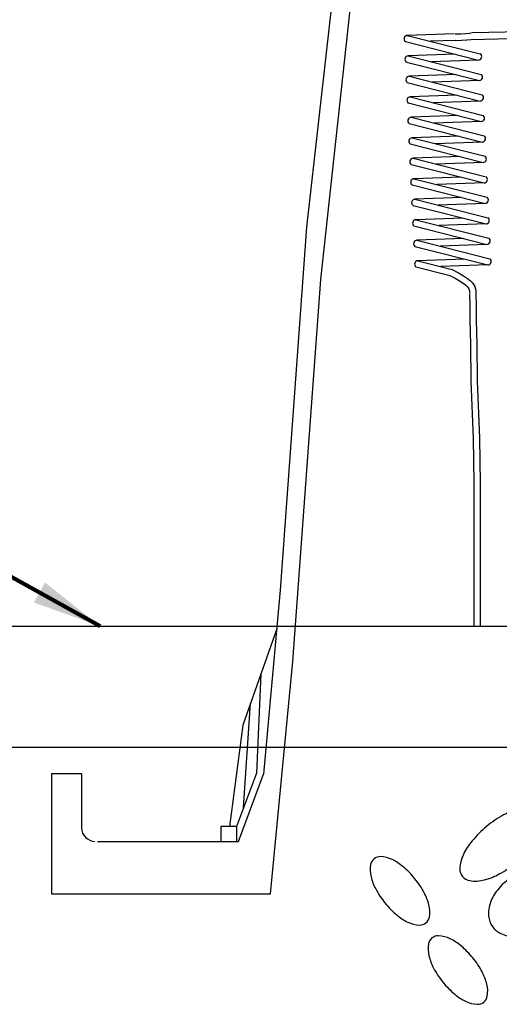
# Model space of a CAD drawing. Extents: x -12.1 to 4.3, y 0.7 to 11.1.
# Drawn here: x -9.1 to -7.8, y 5.8 to 8.4 of the extents above; entities that cross this region are included whole.
import ezdxf

# ---------------------------------------------------------------- set-up
doc = ezdxf.new("R2010")
doc.units = 0
doc.header["$MEASUREMENT"] = 0
doc.layers.add('image', color=7, linetype='CONTINUOUS')
doc.layers.add('text_bubbles', color=6, linetype='CONTINUOUS')
doc.dimstyles.get("Standard").update_dxf_attribs({"dimtxt": 0.18, "dimasz": 0.18, "dimexe": 0.18, "dimexo": 0.0625, "dimgap": 0.09, "dimtad": 0, "dimtih": 1, "dimtoh": 1, "dimdec": 4, "dimzin": 0, "dimdsep": 46, "dimtxsty": 'Standard', "dimcen": 0.09, "dimadec": 0, "dimazin": 0, "dimtfac": 1, "dimtdec": 4, "dimtofl": 0, "dimtmove": 2, "dimatfit": 3, "dimfxl": 0, "dimtolj": 1, "dimtzin": 0, "dimarcsym": 0})

msp = doc.modelspace()

# ---------------------------------------------------------------- linework, layer by layer
at = {"layer": 'image'}
for p, q in [((-8.2992, 7.6793), (-8.2061, 8.5381)), ((-8.2726, 8.3808), (-8.3365, 7.8153)), ((-8.3365, 7.8153), (-8.4043, 6.8755)), ((-8.3716, 6.6911), (-8.2992, 7.6793)), ((-8.4043, 6.8755), (-8.4477, 6.3994)), ((-9.1582, 6.7819), (-7.2114, 6.7819)), ((-8.4134, 6.7758), (-8.5014, 6.5258)), ((-8.4296, 6.0896), (-8.3716, 6.6911)), ((-8.4546, 6.6586), (-8.4657, 6.402)), ((-8.4998, 6.3121), (-8.4812, 6.5833)), ((-8.5014, 6.5258), (-8.5359, 6.2639)), ((-9.1582, 6.4691), (-7.2114, 6.4691)), ((-8.9191, 6.3999), (-8.9967, 6.3999)), ((-8.9967, 6.3999), (-8.9967, 6.0896)), ((-8.9191, 6.3999), (-8.9191, 6.2602)), ((-8.4657, 6.402), (-8.5181, 6.2639)), ((-8.5122, 6.2246), (-8.4477, 6.3994)), ((-8.5359, 6.2639), (-8.5586, 6.2639)), ((-8.5586, 6.2639), (-8.5586, 6.2246)), ((-8.5181, 6.2639), (-8.5359, 6.2639)), ((-8.5181, 6.2639), (-8.5181, 6.2246)), ((-8.8777, 6.2246), (-8.5122, 6.2246))]:
    msp.add_line(p, q, dxfattribs=at)
for points in [[(-7.9542, 8.3156), (-8.0758, 8.3113)], [(-8.0758, 8.3113), (-7.8869, 8.2634)], [(-7.9521, 8.3151), (-7.937, 8.3153), (-7.9247, 8.316), (-7.915, 8.317), (-7.9073, 8.3184)], [(-8.0808, 8.2953), (-7.8919, 8.2474)], [(-7.9521, 8.2984), (-8.0159, 8.2961)], [(-7.9521, 8.2984), (-7.9356, 8.2987), (-7.9219, 8.2995), (-7.9107, 8.3009)], [(-7.9518, 8.2626), (-8.0733, 8.2583)], [(-8.0733, 8.2583), (-7.8844, 8.2104)], [(-8.0783, 8.2423), (-7.8894, 8.1944)], [(-7.8919, 8.2474), (-8.0135, 8.2431)], [(-7.9493, 8.2096), (-8.0709, 8.2053)], [(-8.0709, 8.2053), (-7.882, 8.1574)], [(-8.0759, 8.1893), (-7.887, 8.1414)], [(-7.8894, 8.1944), (-8.011, 8.1901)], [(-7.9468, 8.1566), (-8.0684, 8.1523)], [(-8.0734, 8.1363), (-7.8845, 8.0884)], [(-8.0684, 8.1523), (-7.8795, 8.1043)], [(-7.887, 8.1414), (-8.0085, 8.1371)], [(-7.9444, 8.1035), (-8.0659, 8.0992)], [(-8.0709, 8.0833), (-7.882, 8.0353)], [(-8.0659, 8.0992), (-7.877, 8.0513)], [(-7.8845, 8.0884), (-8.0061, 8.0841)], [(-8.0684, 8.0302), (-7.8796, 7.9823)], [(-7.9419, 8.0505), (-8.0634, 8.0462)], [(-8.0634, 8.0462), (-7.8745, 7.9983)], [(-7.882, 8.0353), (-8.0036, 8.031)], [(-8.066, 7.9772), (-7.8771, 7.9293)], [(-7.9394, 7.9975), (-8.061, 7.9932)], [(-8.061, 7.9932), (-7.8721, 7.9453)], [(-7.8796, 7.9823), (-8.0011, 7.978)], [(-7.9369, 7.9445), (-8.0585, 7.9402)], [(-8.0585, 7.9402), (-7.8696, 7.8923)], [(-7.8771, 7.9293), (-7.9986, 7.925)], [(-8.0635, 7.9242), (-7.8746, 7.8763)], [(-7.9345, 7.8915), (-8.056, 7.8872)], [(-8.056, 7.8872), (-7.8671, 7.8393)], [(-7.8746, 7.8763), (-7.9962, 7.872)], [(-8.061, 7.8712), (-7.8721, 7.8233)], [(-7.932, 7.8385), (-8.0535, 7.8342)], [(-8.0535, 7.8342), (-7.8647, 7.7863)], [(-7.8721, 7.8233), (-7.9937, 7.819)], [(-8.0586, 7.8182), (-7.8697, 7.7703)], [(-7.9295, 7.7854), (-8.0511, 7.7812)], [(-8.0511, 7.7812), (-7.8622, 7.7332)], [(-8.0561, 7.7652), (-7.8672, 7.7173)], [(-7.8697, 7.7703), (-7.9912, 7.766)], [(-7.9271, 7.7324), (-8.0486, 7.7281)], [(-8.0486, 7.7281), (-7.9594, 7.7055)], [(-8.0536, 7.7121), (-7.9682, 7.6905)], [(-7.8672, 7.7173), (-7.9887, 7.713)], [(-7.9594, 7.7055), (-7.943, 7.6965), (-7.93, 7.6886), (-7.92, 7.6818), (-7.9126, 7.6758), (-7.9073, 7.6705), (-7.9037, 7.6657), (-7.9013, 7.6613), (-7.8999, 7.6572), (-7.8989, 7.6531), (-7.8984, 7.6491), (-7.8984, 7.6451), (-7.8986, 7.643)], [(-7.9672, 7.6907), (-7.9522, 7.6826), (-7.9405, 7.6758), (-7.9317, 7.6701), (-7.9253, 7.6655), (-7.921, 7.6616), (-7.9182, 7.6583), (-7.9166, 7.6554), (-7.9157, 7.6527), (-7.9151, 7.6501), (-7.9149, 7.6475), (-7.9149, 7.6447), (-7.915, 7.6442)]]:
    msp.add_lwpolyline(points, dxfattribs=at)
for points in [[(-7.9073, 8.3184), (-7.739, 8.3219, -0.121439), (-7.4871, 8.2765, 0.646913)], [(-7.9107, 8.3009), (-7.7382, 8.3046, -0.102409), (-7.5306, 8.2754, -0.102409)]]:
    msp.add_lwpolyline(points, format="xyb", dxfattribs=at)
at = {"layer": 'image', "flags": 128}
for points in [[(-7.915, 7.6427), (-7.9144, 7.6104), (-7.9141, 7.5733), (-7.9124, 7.5118), (-7.9115, 7.4165), (-7.9052, 7.2681), (-7.9033, 7.1521), (-7.9033, 6.9417), (-7.9033, 6.7819)], [(-7.8986, 7.643), (-7.898, 7.6106), (-7.8977, 7.5736), (-7.896, 7.5121), (-7.8951, 7.417), (-7.8888, 7.2686), (-7.8869, 7.1522), (-7.8869, 6.9417), (-7.8869, 6.7819)], [(-8.9967, 6.0896), (-8.4296, 6.0896)], [(-8.9967, 6.0896), (-8.4296, 6.0896)]]:
    msp.add_lwpolyline(points, dxfattribs=at)
at = {"layer": 'image'}
for points in [[(-7.9329, 6.1343, 0.184728), (-7.9142, 6.1237, 0.10214), (-7.8763, 6.1257, 0.061026), (-7.8379, 6.141, 0.047328), (-7.7939, 6.1708, 0.047328), (-7.7562, 6.2084, 0.061026), (-7.7339, 6.2431, 0.10214), (-7.7247, 6.28, 0.184728), (-7.7315, 6.3004, 0.184728), (-7.7502, 6.311, 0.10214), (-7.7882, 6.309, 0.061026), (-7.8266, 6.2937, 0.047328), (-7.8706, 6.2639, 0.047328), (-7.9083, 6.2263, 0.061026), (-7.9306, 6.1915, 0.10214), (-7.9398, 6.1547, 0.184728)], [(-8.1619, 6.1803, 0.183304), (-8.1709, 6.1649, 0.102461), (-8.1697, 6.1338, 0.061573), (-8.1576, 6.1022, 0.047844), (-8.1336, 6.0659, 0.047844), (-8.1032, 6.0349, 0.061573), (-8.0748, 6.0164, 0.102461), (-8.0446, 6.0087, 0.183304), (-8.0277, 6.0143, 0.183304), (-8.0187, 6.0296, 0.102461), (-8.0199, 6.0608, 0.061573), (-8.032, 6.0924, 0.047844), (-8.056, 6.1287, 0.047844), (-8.0865, 6.1597, 0.061573), (-8.1148, 6.1782, 0.102461), (-8.145, 6.1859, 0.183304)], [(-7.8099, 6.1299, 0.070899), (-7.8418, 6.1003, 0.082487), (-7.8604, 6.0677, 0.106814), (-7.8654, 6.0322, 0.134001), (-7.8558, 6.0051, 0.134001), (-7.8338, 5.9866, 0.106814), (-7.7988, 5.9788, 0.082487), (-7.7618, 5.9848, 0.070899), (-7.7228, 6.0043, 0.070899), (-7.6909, 6.0339, 0.082487), (-7.6723, 6.0665, 0.106814), (-7.6673, 6.102, 0.134001), (-7.6769, 6.1291, 0.134001), (-7.6989, 6.1476, 0.106814), (-7.7339, 6.1553, 0.082487), (-7.7709, 6.1494, 0.070899)], [(-8.012, 5.9753, 0.183304), (-8.021, 5.9599, 0.102461), (-8.0198, 5.9288, 0.061573), (-8.0077, 5.8972, 0.047844), (-7.9837, 5.8609, 0.047844), (-7.9532, 5.8298, 0.061573), (-7.9249, 5.8114, 0.102461), (-7.8947, 5.8037, 0.183304), (-7.8778, 5.8092, 0.183304), (-7.8688, 5.8246, 0.102461), (-7.87, 5.8557, 0.061573), (-7.8821, 5.8874, 0.047844), (-7.9061, 5.9236, 0.047844), (-7.9365, 5.9547, 0.061573), (-7.9649, 5.9732, 0.102461), (-7.9951, 5.9809, 0.183304)]]:
    msp.add_lwpolyline(points, format="xyb", close=True, dxfattribs=at)
for centre, radius, start, end in [((-8.0754, 8.3024), 0.00892, 92.6698, 232.5475), ((-8.0729, 8.2494), 0.00892, 92.6698, 232.5475), ((-7.8923, 8.2563), 0.00892, 272.6698, 52.5475), ((-8.0704, 8.1964), 0.00892, 92.6698, 232.5475), ((-7.8899, 8.2033), 0.00892, 272.6698, 52.5475), ((-7.8874, 8.1503), 0.00892, 272.6698, 52.5475), ((-8.068, 8.1433), 0.00892, 92.6698, 232.5475), ((-7.8849, 8.0973), 0.00892, 272.6698, 52.5475), ((-8.0655, 8.0903), 0.00892, 92.6698, 232.5475), ((-8.063, 8.0373), 0.00892, 92.6698, 232.5475), ((-7.8824, 8.0443), 0.00892, 272.6698, 52.5475), ((-8.0605, 7.9843), 0.00892, 92.6698, 232.5475), ((-7.88, 7.9912), 0.00892, 272.6698, 52.5475), ((-8.0581, 7.9313), 0.00892, 92.6698, 232.5475), ((-7.8775, 7.9382), 0.00892, 272.6698, 52.5475), ((-8.0556, 7.8783), 0.00892, 92.6698, 232.5475), ((-7.875, 7.8852), 0.00892, 272.6698, 52.5475), ((-8.0531, 7.8253), 0.00892, 92.6698, 232.5475), ((-7.8726, 7.8322), 0.00892, 272.6698, 52.5475), ((-8.0507, 7.7722), 0.00892, 92.6698, 232.5475), ((-7.8701, 7.7792), 0.00892, 272.6698, 52.5475), ((-8.0482, 7.7192), 0.00892, 92.6698, 232.5475), ((-7.8676, 7.7262), 0.00892, 272.6698, 52.5475), ((-8.8808, 6.2629), 0.0384, 183.9774, 265.3742)]:
    msp.add_arc(centre, radius, start, end, dxfattribs=at)

# ---------------------------------------------------------------- leaders
at = {"layer": 'text_bubbles'}
msp.add_leader([(-8.8702, 6.7819), (-10.6088, 7.7487)], dimstyle='Standard', override={"dimtxt": 0.125, "dimexe": 0.125, "dimclrd": 256, "dimclre": 256, "dimclrt": 256, "dimlwd": 65535, "dimlwe": 65535}, dxfattribs=at)

doc.saveas('drawing.dxf')
